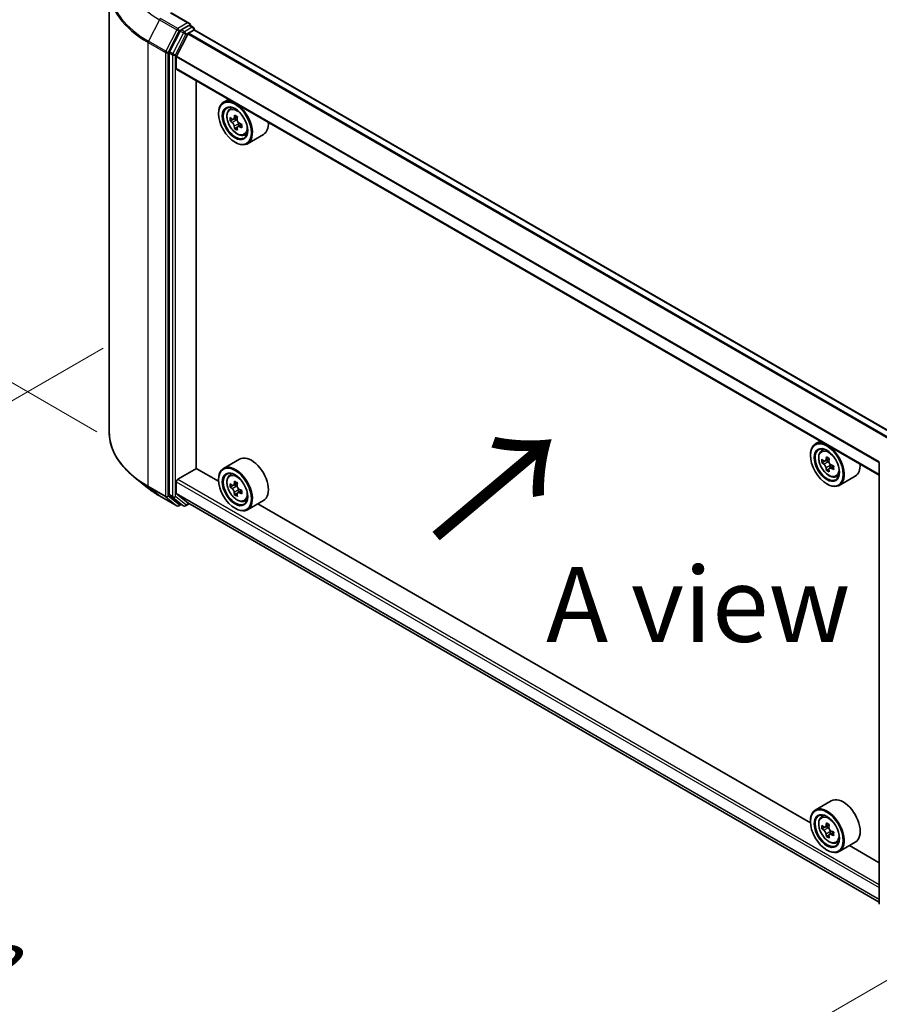
# Model space of a CAD drawing. Units: millimetres. Extents: x 0 to 7684, y 0 to 1405.
# Drawn here: x 72 to 144, y 449 to 531 of the extents above; entities that cross this region are included whole.
import ezdxf

# ---------------------------------------------------------------- set-up
doc = ezdxf.new("R2010")
doc.units = ezdxf.units.MM
doc.header["$LTSCALE"] = 2.5
doc.layers.get('Defpoints').update_dxf_attribs({"lineweight": 25})
for name, color, linetype, lineweight in [('Dimension (ISO)', 7, 'Continuous', 18), ('Symbol (ISO)', 7, 'Continuous', 18), ('Visible (ISO)', 7, 'Continuous', 35), ('Visible Narrow (ISO)', 7, 'Continuous', 25)]:
    doc.layers.add(name, color=color, linetype=linetype, lineweight=lineweight)
doc.styles.add('Note Text (TK)', font='MS PGothic.ttf')
doc.dimstyles.new('Default - Method 1b (TK)', dxfattribs={"dimscale": 2.5, "dimtxt": 2.5, "dimasz": 2.5, "dimexe": 1, "dimexo": 1.5, "dimgap": 1, "dimtad": 1, "dimrnd": 1e-08, "dimdsep": 46, "dimtxsty": 'Note Text (TK)', "dimcen": 0.09, "dimdle": 5, "dimclrd": 100, "dimclre": 100, "dimclrt": 7, "dimadec": 1, "dimazin": 1, "dimtfac": 1, "dimtmove": 0, "dimatfit": 3, "dimfxl": 1, "dimtolj": 1, "dimlwd": -1, "dimlwe": -1, "dimarcsym": 0})

# ---------------------------------------------------------------- blocks, each defined once
blk = doc.blocks.new('*D22')
at = {"layer": 'Defpoints', "color": 0, "transparency": 16777216}
for p in [(48.51, 554.011), (80.851, 535.339), (82.098, 494.702)]:
    blk.add_point(p, dxfattribs=at)
at = {"layer": 'Dimension (ISO)', "color": 100, "transparency": 16777216}
for p, q in [((77.101, 537.504), (46.01, 555.454)), ((48.51, 520.343), (48.51, 547.761)), ((78.348, 496.867), (46.01, 515.537))]:
    blk.add_line(p, q, dxfattribs=at)
for points in [[(47.469, 547.761), (49.552, 547.761), (48.51, 554.011)], [(47.469, 520.343), (49.552, 520.343), (48.51, 514.093)]]:
    blk.add_solid(points, dxfattribs=at)
at = {"layer": 'Dimension (ISO)', "color": 7, "transparency": 16777216, "insert": (43.46, 529.845), "char_height": 6.25, "attachment_point": 4, "rotation": 90, "style": 'Note Text (TK)'}
blk.add_mtext('\\A1;{\\Q30.000;\\W0.816;\\H0.816x;88}', dxfattribs=at)
blk = doc.blocks.new('*D23')
at = {"layer": 'Defpoints', "color": 0, "transparency": 16777216}
for p in [(82.639, 506.038), (24.302, 472.358), (161.206, 460.677)]:
    blk.add_point(p, dxfattribs=at)
at = {"layer": 'Dimension (ISO)', "color": 100, "transparency": 16777216}
for p, q in [((78.889, 503.873), (21.802, 470.914)), ((97.457, 430.122), (29.715, 469.233)), ((157.456, 458.512), (100.37, 425.553))]:
    blk.add_line(p, q, dxfattribs=at)
for points in [[(30.236, 470.135), (29.194, 468.33), (24.302, 472.358)], [(97.978, 431.024), (96.936, 429.22), (102.87, 426.997)]]:
    blk.add_solid(points, dxfattribs=at)
at = {"layer": 'Dimension (ISO)', "color": 7, "transparency": 16777216, "insert": (61.137, 456.922), "char_height": 6.25, "attachment_point": 4, "rotation": 330, "style": 'Note Text (TK)'}
blk.add_mtext('\\A1;{\\Q30.000;\\W0.816;\\H0.816x;200}', dxfattribs=at)

msp = doc.modelspace()

# ---------------------------------------------------------------- linework, layer by layer
at = {"layer": 'Visible (ISO)'}
for p, q in [((79.3842, 496.8723), (79.3842, 533.9697)), ((86.1051, 531.0307), (84.5683, 531.9179)), ((85.3142, 530.389), (84.4337, 528.6606)), ((86.0563, 530.8664), (85.4047, 530.4902)), ((86.0145, 530.2072), (86.4491, 530.4581)), ((86.1345, 530.8776), (86.4146, 530.7159)), ((86.4979, 530.4741), (86.4979, 530.5715)), ((145.3354, 496.5165), (86.5325, 530.4664)), ((85.0138, 528.2939), (85.9542, 530.1397)), ((84.4064, 528.5577), (84.4064, 491.6245)), ((84.9956, 527.2602), (84.9956, 528.2253)), ((143.7938, 493.2567), (85.0302, 527.1839)), ((86.6652, 493.8179), (86.6652, 526.2399)), ((89.3697, 524.6785), (88.9454, 524.4335)), ((89.438, 523.8438), (89.6232, 524.0066)), ((88.5312, 523.4726), (88.5312, 523.5179)), ((89.7321, 523.0036), (89.4995, 522.8693)), ((90.111, 523.2068), (89.779, 523.0151)), ((89.841, 523.0509), (90.0092, 522.9537)), ((90.1004, 522.3657), (89.8678, 522.2314)), ((90.4659, 522.5922), (90.1338, 522.4005)), ((90.1958, 522.6305), (90.1958, 522.4363)), ((90.681, 521.6908), (90.9146, 521.7698)), ((92.281, 521.7405), (90.9454, 520.9694)), ((89.9061, 521.0911), (89.9454, 521.0684)), ((138.8672, 496.1011), (138.4429, 495.8561)), ((138.0286, 494.8952), (138.0286, 494.9405)), ((138.9354, 495.2664), (139.1207, 495.4292)), ((90.281, 494.586), (88.9454, 493.8148)), ((139.2296, 494.4262), (138.997, 494.2919)), ((139.6085, 494.6294), (139.2765, 494.4377)), ((139.3385, 494.4735), (139.5067, 494.3764)), ((143.7938, 457.377), (143.7938, 494.3102)), ((85.1135, 492.8993), (86.6848, 493.8065)), ((88.5347, 492.7385), (86.6652, 493.8179)), ((89.438, 493.2252), (89.6232, 493.388)), ((139.5979, 493.7883), (139.3653, 493.654)), ((139.9633, 494.0148), (139.6313, 493.8231)), ((139.6933, 494.0532), (139.6933, 493.8589)), ((82.5999, 492.1866), (81.5494, 493.0182)), ((84.9956, 491.7301), (84.9956, 492.6952)), ((88.5312, 492.8539), (88.5312, 492.8993)), ((90.111, 492.5882), (89.779, 492.3965)), ((139.4036, 492.5137), (139.4429, 492.491)), ((140.1785, 493.1134), (140.4121, 493.1924)), ((141.7785, 493.1631), (140.4429, 492.392)), ((85.9542, 490.9225), (85.0138, 491.6825)), ((89.7321, 492.3849), (89.4995, 492.2506)), ((89.841, 492.4322), (90.0092, 492.3351)), ((90.1004, 491.7471), (89.8678, 491.6128)), ((90.4659, 491.9736), (90.1338, 491.7819)), ((90.1958, 492.0119), (90.1958, 491.8177)), ((83.5926, 491.5167), (85.0461, 490.6775)), ((84.4337, 491.5531), (85.3142, 490.8414)), ((85.5964, 490.6777), (85.3214, 490.8365)), ((85.763, 490.6777), (86.0701, 490.855)), ((85.959, 490.9192), (143.7938, 457.5282)), ((90.681, 491.0722), (90.9146, 491.1512)), ((92.281, 491.1219), (90.9454, 490.3507)), ((138.0322, 464.1611), (91.8079, 490.8487)), ((85.4047, 490.7884), (85.2127, 490.6775)), ((89.9061, 490.4725), (89.9454, 490.4498)), ((139.7785, 466.0086), (138.4429, 465.2375)), ((138.9354, 464.6478), (139.1207, 464.8106)), ((138.0286, 464.2766), (138.0286, 464.3219)), ((139.2296, 463.8076), (138.997, 463.6733)), ((139.6085, 464.0108), (139.2765, 463.8191)), ((139.3385, 463.8549), (139.5067, 463.7577)), ((139.5979, 463.1697), (139.3653, 463.0354)), ((139.9633, 463.3962), (139.6313, 463.2045)), ((139.6933, 463.4345), (139.6933, 463.2403)), ((140.1785, 462.4948), (140.4121, 462.5738)), ((141.7785, 462.5445), (140.4429, 461.7734)), ((143.7938, 460.8346), (141.3054, 462.2713)), ((139.4036, 461.8951), (139.4429, 461.8724))]:
    msp.add_line(p, q, dxfattribs=at)
for centre, start, end in [((86.3313, 530.5715), 0, 60), ((85.1294, 490.8219), 240, 300), ((85.6797, 490.8221), 240, 300)]:
    msp.add_arc(centre, 0.1667, start, end, dxfattribs=at)
for centre, major_axis, start_param, end_param in [((85.4047, 530.3541), (0.0833, 0.1443), 0.7853982, 1.6614562), ((85.9384, 530.9344), (0.2357, 0), 0, 1.5707963), ((86.0563, 531.0025), (0.0833, -0.1443), 0.1595481, 0.7853982), ((86.4491, 530.3221), (0.0833, 0.1443), 0, 0.7853982), ((86.0145, 530.1165), (0.0556, 0.0962), 0.7853982, 1.6614562), ((84.5242, 528.6257), (0.0833, 0.1443), 1.6614562, 2.3561945), ((85.0742, 528.2706), (0.0556, 0.0962), 1.6614562, 2.3561945), ((85.1135, 527.3282), (-0.0833, -0.1443), 5.4977871, 6.2831853), ((89.9454, 522.7014), (1, -1.7321), 5.4977871, 10.2101761), ((89.9454, 522.7014), (0.7222, -1.2509), 2.375245, 7.049533), ((92.3112, 524.6344), (-1.9901, -3.4469), 5.4541541, 5.5414202), ((92.8023, 524.4926), (-4.0365, 0), 0.6124987, 0.6768001), ((92.6795, 524.4217), (-2.0183, -3.4958), 5.3248877, 5.3891891), ((92.8023, 524.9179), (-3.9801, 0), 0.7417651, 0.8290312), ((90.0092, 522.7383), (0.1319, -0.2285), 1.7950624, 2.3561945), ((92.925, 524.28), (2.0183, 3.4958), 2.1832951, 2.2475964), ((92.8023, 524.2091), (4.0365, 0), 3.7540914, 3.8183927), ((92.6795, 524.4217), (-2.0183, -3.4958), 5.6063852, 5.6706866), ((92.8023, 523.7838), (3.9801, 0), 3.8833577, 3.9706239), ((92.925, 524.28), (2.0183, 3.4958), 2.4647926, 2.5290939), ((90.0092, 522.7383), (0.1319, -0.2285), 0.7853982, 1.3465303), ((92.8023, 524.4926), (-4.0365, 0), 0.8939962, 0.9582976), ((92.8023, 524.2091), (4.0365, 0), 4.0355889, 4.0998903), ((93.2933, 524.0673), (1.9901, 3.4469), 2.3125614, 2.3998276), ((91.281, 523.4726), (1, -1.7321), 0, 0.8481438), ((139.4429, 494.124), (1, -1.7321), 5.4977871, 10.2101761), ((139.4429, 494.124), (0.7222, -1.2509), 2.375245, 7.049533), ((89.9454, 492.0828), (1, -1.7321), 5.4977871, 10.2101761), ((91.281, 492.8539), (1, -1.7321), 0, 3.1415927), ((141.8087, 496.057), (-1.9901, -3.4469), 5.4541541, 5.5414202), ((142.2998, 495.9152), (-4.0365, 0), 0.6124987, 0.6768001), ((142.2998, 495.6317), (4.0365, 0), 3.7540914, 3.8183927), ((142.177, 495.8444), (-2.0183, -3.4958), 5.3248877, 5.3891891), ((142.2998, 496.3405), (-3.9801, 0), 0.7417651, 0.8290312), ((139.5067, 494.1609), (0.1319, -0.2285), 1.7950624, 2.3561945), ((142.4225, 495.7026), (2.0183, 3.4958), 2.1832951, 2.2475964), ((139.5067, 494.1609), (0.1319, -0.2285), 0.7853982, 1.3465303), ((140.7785, 494.8952), (1, -1.7321), 0, 0.8481438), ((89.9454, 492.0828), (0.7222, -1.2509), 2.375245, 7.049533), ((142.177, 495.8444), (-2.0183, -3.4958), 5.6063852, 5.6706866), ((142.2998, 495.2065), (3.9801, 0), 3.8833577, 3.9706239), ((142.4225, 495.7026), (2.0183, 3.4958), 2.4647926, 2.5290939), ((142.2998, 495.9152), (-4.0365, 0), 0.8939962, 0.9582976), ((142.2998, 495.6317), (4.0365, 0), 4.0355889, 4.0998903), ((142.7908, 495.49), (1.9901, 3.4469), 2.3125614, 2.3998276), ((85.1135, 492.7632), (0.0833, 0.1443), 0.7853982, 2.3561945), ((92.3112, 494.0157), (-1.9901, -3.4469), 5.4541541, 5.5414202), ((92.8023, 493.874), (-4.0365, 0), 0.6124987, 0.6768001), ((92.6795, 493.8031), (-2.0183, -3.4958), 5.3248877, 5.3891891), ((92.8023, 494.2992), (-3.9801, 0), 0.7417651, 0.8290312), ((92.925, 493.6614), (2.0183, 3.4958), 2.1832951, 2.2475964), ((85.0742, 491.7754), (-0.0556, -0.0962), 5.4977871, 6.1925254), ((92.8023, 493.5905), (4.0365, 0), 3.7540914, 3.8183927), ((92.6795, 493.8031), (-2.0183, -3.4958), 5.6063852, 5.6706866), ((90.0092, 492.1197), (0.1319, -0.2285), 1.7950624, 2.3561945), ((92.925, 493.6614), (2.0183, 3.4958), 2.4647926, 2.5290939), ((90.0092, 492.1197), (0.1319, -0.2285), 0.7853982, 1.3465303), ((92.8023, 493.874), (-4.0365, 0), 0.8939962, 0.9582976), ((92.8023, 493.5905), (4.0365, 0), 4.0355889, 4.0998903), ((93.2933, 493.4487), (1.9901, 3.4469), 2.3125614, 2.3998276), ((84.5242, 491.6925), (-0.0833, -0.1443), 5.4977871, 6.1925254), ((85.4047, 490.9808), (-0.0833, -0.1443), 6.1925254, 6.2831853), ((86.0145, 491.0154), (-0.0556, -0.0962), 6.1925254, 6.2831853), ((92.8023, 493.1652), (3.9801, 0), 3.8833577, 3.9706239), ((140.7785, 464.2766), (1, -1.7321), 0, 3.1415927), ((139.4429, 463.5054), (1, -1.7321), 5.4977871, 10.2101761), ((139.4429, 463.5054), (0.7222, -1.2509), 2.375245, 7.049533), ((141.8087, 465.4384), (-1.9901, -3.4469), 5.4541541, 5.5414202), ((142.2998, 465.2966), (-4.0365, 0), 0.6124987, 0.6768001), ((142.2998, 465.0131), (4.0365, 0), 3.7540914, 3.8183927), ((142.177, 465.2257), (-2.0183, -3.4958), 5.3248877, 5.3891891), ((142.2998, 465.7219), (-3.9801, 0), 0.7417651, 0.8290312), ((139.5067, 463.5423), (0.1319, -0.2285), 1.7950624, 2.3561945), ((142.4225, 465.084), (2.0183, 3.4958), 2.1832951, 2.2475964), ((142.177, 465.2257), (-2.0183, -3.4958), 5.6063852, 5.6706866), ((142.2998, 464.5878), (3.9801, 0), 3.8833577, 3.9706239), ((142.4225, 465.084), (2.0183, 3.4958), 2.4647926, 2.5290939), ((139.5067, 463.5423), (0.1319, -0.2285), 0.7853982, 1.3465303), ((142.2998, 465.2966), (-4.0365, 0), 0.8939962, 0.9582976), ((142.2998, 465.0131), (4.0365, 0), 4.0355889, 4.0998903), ((142.7908, 464.8713), (1.9901, 3.4469), 2.3125614, 2.3998276)]:
    msp.add_ellipse(centre, major_axis=major_axis, ratio=0.5773503, start_param=start_param, end_param=end_param, dxfattribs=at)
for centre, major_axis in [((89.9061, 522.6787), (0.9722, -1.6839)), ((89.9061, 522.6787), (-0.75, 1.299)), ((139.4036, 494.1014), (0.9722, -1.6839)), ((139.4036, 494.1014), (-0.75, 1.299)), ((89.9061, 492.0601), (0.9722, -1.6839)), ((89.9061, 492.0601), (-0.75, 1.299)), ((139.4036, 463.4827), (0.9722, -1.6839)), ((139.4036, 463.4827), (-0.75, 1.299))]:
    msp.add_ellipse(centre, major_axis=major_axis, ratio=0.5773503, dxfattribs=at)
for points, knots in [([(86.0563, 530.8664), (86.0712, 530.875), (86.0872, 530.8806), (86.1153, 530.884), (86.1273, 530.8817), (86.1345, 530.8776)], [0.185147228, 0.185147228, 0.185147228, 0.185147228, 0.196528423, 0.196528423, 0.207909617, 0.207909617, 0.207909617, 0.207909617]), ([(89.438, 523.8438), (89.3783, 523.7914), (89.3308, 523.7245), (89.2581, 523.5633), (89.2358, 523.4667), (89.2203, 523.2524), (89.2292, 523.1335), (89.2776, 522.8897), (89.3173, 522.7647), (89.4225, 522.5216), (89.4879, 522.4034), (89.6382, 522.1845), (89.723, 522.0838), (89.905, 521.9094), (90.0022, 521.8357), (90.201, 521.7243), (90.3028, 521.6865), (90.4979, 521.656), (90.5918, 521.6613), (90.6787, 521.69), (90.6799, 521.6904), (90.681, 521.6908)], [2.4711378, 2.4711378, 2.4711378, 2.4711378, 2.749634, 2.749634, 3.0614528, 3.0614528, 3.3950878, 3.3950878, 3.7294293, 3.7294293, 4.0615117, 4.0615117, 4.3933663, 4.3933663, 4.7271971, 4.7271971, 5.0619213, 5.0619213, 5.3786181, 5.3786181, 5.3828439, 5.3828439, 5.3828439, 5.3828439]), ([(89.6555, 523.033), (89.6763, 523.0181), (89.699, 523.0077), (89.7421, 523.0015), (89.7624, 523.0055), (89.7956, 523.0247), (89.8107, 523.0411), (89.8327, 523.0849), (89.8395, 523.1123), (89.8421, 523.1407)], [-0.288000969, -0.288000969, -0.288000969, -0.288000969, -0.270064026, -0.270064026, -0.252127083, -0.252127083, -0.234190141, -0.234190141, -0.216253198, -0.216253198, -0.216253198, -0.216253198]), ([(90.0876, 522.999), (90.085, 522.9706), (90.0875, 522.9378), (90.1036, 522.872), (90.1172, 522.839), (90.1504, 522.7815), (90.1722, 522.7531), (90.2211, 522.7063), (90.2483, 522.6878), (90.2742, 522.6758)], [-0.288000969, -0.288000969, -0.288000969, -0.288000969, -0.270064026, -0.270064026, -0.252127083, -0.252127083, -0.234190141, -0.234190141, -0.216253198, -0.216253198, -0.216253198, -0.216253198]), ([(89.8421, 522.4263), (89.8395, 522.4518), (89.8327, 522.482), (89.8107, 522.5444), (89.7956, 522.5766), (89.7624, 522.6341), (89.7421, 522.6633), (89.699, 522.7135), (89.6763, 522.7346), (89.6555, 522.7495)], [0, 0, 0, 0, 0.017936943, 0.017936943, 0.035873886, 0.035873886, 0.053810829, 0.053810829, 0.071747772, 0.071747772, 0.071747772, 0.071747772]), ([(90.2742, 522.3923), (90.2483, 522.4043), (90.2211, 522.4121), (90.1722, 522.415), (90.1504, 522.4101), (90.1172, 522.3909), (90.1036, 522.3753), (90.0875, 522.3349), (90.085, 522.31), (90.0876, 522.2846)], [0, 0, 0, 0, 0.017936943, 0.017936943, 0.035873886, 0.035873886, 0.053810829, 0.053810829, 0.071747772, 0.071747772, 0.071747772, 0.071747772]), ([(81.5494, 493.0182), (81.2728, 493.2371), (81.0196, 493.4666), (80.564, 493.9434), (80.3617, 494.1908), (80.0114, 494.6999), (79.8636, 494.9616), (79.6255, 495.4954), (79.5352, 495.7675), (79.4146, 496.3171), (79.3842, 496.5947), (79.3842, 496.8723)], [3.29685357, 3.29685357, 3.29685357, 3.29685357, 3.42288102, 3.42288102, 3.54890847, 3.54890847, 3.67493592, 3.67493592, 3.80096337, 3.80096337, 3.92699082, 3.92699082, 3.92699082, 3.92699082]), ([(138.9354, 495.2664), (138.8758, 495.214), (138.8283, 495.1471), (138.7556, 494.986), (138.7333, 494.8894), (138.7178, 494.675), (138.7267, 494.5562), (138.7751, 494.3123), (138.8148, 494.1874), (138.92, 493.9442), (138.9854, 493.826), (139.1357, 493.6071), (139.2205, 493.5064), (139.4025, 493.332), (139.4996, 493.2584), (139.6985, 493.147), (139.8003, 493.1091), (139.9954, 493.0786), (140.0893, 493.0839), (140.1762, 493.1126), (140.1773, 493.113), (140.1785, 493.1134)], [2.4711378, 2.4711378, 2.4711378, 2.4711378, 2.749634, 2.749634, 3.0614528, 3.0614528, 3.3950878, 3.3950878, 3.7294293, 3.7294293, 4.0615117, 4.0615117, 4.3933663, 4.3933663, 4.7271971, 4.7271971, 5.0619213, 5.0619213, 5.3786181, 5.3786181, 5.3828439, 5.3828439, 5.3828439, 5.3828439]), ([(139.1529, 494.4556), (139.1738, 494.4407), (139.1965, 494.4304), (139.2396, 494.4241), (139.2599, 494.4281), (139.2931, 494.4473), (139.3082, 494.4637), (139.3301, 494.5075), (139.337, 494.5349), (139.3395, 494.5634)], [-0.288000969, -0.288000969, -0.288000969, -0.288000969, -0.270064026, -0.270064026, -0.252127083, -0.252127083, -0.234190141, -0.234190141, -0.216253198, -0.216253198, -0.216253198, -0.216253198]), ([(139.3395, 493.8489), (139.337, 493.8744), (139.3301, 493.9047), (139.3082, 493.9671), (139.2931, 493.9992), (139.2599, 494.0567), (139.2396, 494.0859), (139.1965, 494.1361), (139.1738, 494.1572), (139.1529, 494.1721)], [0, 0, 0, 0, 0.017936943, 0.017936943, 0.035873886, 0.035873886, 0.053810829, 0.053810829, 0.071747772, 0.071747772, 0.071747772, 0.071747772]), ([(139.5851, 494.4216), (139.5825, 494.3932), (139.585, 494.3604), (139.6011, 494.2946), (139.6147, 494.2616), (139.6479, 494.2041), (139.6697, 494.1758), (139.7186, 494.1289), (139.7458, 494.1104), (139.7717, 494.0984)], [-0.288000969, -0.288000969, -0.288000969, -0.288000969, -0.270064026, -0.270064026, -0.252127083, -0.252127083, -0.234190141, -0.234190141, -0.216253198, -0.216253198, -0.216253198, -0.216253198]), ([(139.7717, 493.8149), (139.7458, 493.8269), (139.7186, 493.8347), (139.6697, 493.8376), (139.6479, 493.8327), (139.6147, 493.8135), (139.6011, 493.798), (139.585, 493.7575), (139.5825, 493.7327), (139.5851, 493.7072)], [0, 0, 0, 0, 0.017936943, 0.017936943, 0.035873886, 0.035873886, 0.053810829, 0.053810829, 0.071747772, 0.071747772, 0.071747772, 0.071747772]), ([(89.438, 493.2252), (89.3783, 493.1728), (89.3308, 493.1059), (89.2581, 492.9447), (89.2358, 492.8481), (89.2203, 492.6338), (89.2292, 492.5149), (89.2776, 492.2711), (89.3173, 492.1461), (89.4225, 491.903), (89.4879, 491.7848), (89.6382, 491.5659), (89.723, 491.4652), (89.905, 491.2907), (90.0022, 491.2171), (90.201, 491.1057), (90.3028, 491.0679), (90.4979, 491.0374), (90.5918, 491.0427), (90.6787, 491.0714), (90.6799, 491.0718), (90.681, 491.0722)], [2.4711378, 2.4711378, 2.4711378, 2.4711378, 2.749634, 2.749634, 3.0614528, 3.0614528, 3.3950878, 3.3950878, 3.7294293, 3.7294293, 4.0615117, 4.0615117, 4.3933663, 4.3933663, 4.7271971, 4.7271971, 5.0619213, 5.0619213, 5.3786181, 5.3786181, 5.3828439, 5.3828439, 5.3828439, 5.3828439]), ([(89.6555, 492.4144), (89.6763, 492.3994), (89.699, 492.3891), (89.7421, 492.3828), (89.7624, 492.3869), (89.7956, 492.4061), (89.8107, 492.4225), (89.8327, 492.4663), (89.8395, 492.4937), (89.8421, 492.5221)], [-0.288000969, -0.288000969, -0.288000969, -0.288000969, -0.270064026, -0.270064026, -0.252127083, -0.252127083, -0.234190141, -0.234190141, -0.216253198, -0.216253198, -0.216253198, -0.216253198]), ([(82.5999, 492.1866), (82.6601, 492.1389), (82.7216, 492.0918), (82.8469, 491.9988), (82.9108, 491.9529), (83.0409, 491.8623), (83.1072, 491.8176), (83.242, 491.7294), (83.3105, 491.686), (83.4499, 491.6004), (83.5207, 491.5582), (83.5926, 491.5167)], [2.98633174, 2.98633174, 2.98633174, 2.98633174, 3.01738392, 3.01738392, 3.0484361, 3.0484361, 3.07948829, 3.07948829, 3.11054047, 3.11054047, 3.14159265, 3.14159265, 3.14159265, 3.14159265]), ([(89.8421, 491.8077), (89.8395, 491.8332), (89.8327, 491.8634), (89.8107, 491.9258), (89.7956, 491.958), (89.7624, 492.0155), (89.7421, 492.0447), (89.699, 492.0949), (89.6763, 492.1159), (89.6555, 492.1309)], [0, 0, 0, 0, 0.017936943, 0.017936943, 0.035873886, 0.035873886, 0.053810829, 0.053810829, 0.071747772, 0.071747772, 0.071747772, 0.071747772]), ([(90.0876, 492.3804), (90.085, 492.3519), (90.0875, 492.3191), (90.1036, 492.2534), (90.1172, 492.2204), (90.1504, 492.1628), (90.1722, 492.1345), (90.2211, 492.0877), (90.2483, 492.0692), (90.2742, 492.0572)], [-0.288000969, -0.288000969, -0.288000969, -0.288000969, -0.270064026, -0.270064026, -0.252127083, -0.252127083, -0.234190141, -0.234190141, -0.216253198, -0.216253198, -0.216253198, -0.216253198]), ([(90.2742, 491.7737), (90.2483, 491.7857), (90.2211, 491.7934), (90.1722, 491.7963), (90.1504, 491.7915), (90.1172, 491.7723), (90.1036, 491.7567), (90.0875, 491.7163), (90.085, 491.6914), (90.0876, 491.6659)], [0, 0, 0, 0, 0.017936943, 0.017936943, 0.035873886, 0.035873886, 0.053810829, 0.053810829, 0.071747772, 0.071747772, 0.071747772, 0.071747772]), ([(138.9354, 464.6478), (138.8758, 464.5954), (138.8283, 464.5285), (138.7556, 464.3673), (138.7333, 464.2707), (138.7178, 464.0564), (138.7267, 463.9375), (138.7751, 463.6937), (138.8148, 463.5687), (138.92, 463.3256), (138.9854, 463.2074), (139.1357, 462.9885), (139.2205, 462.8878), (139.4025, 462.7134), (139.4996, 462.6397), (139.6985, 462.5283), (139.8003, 462.4905), (139.9954, 462.46), (140.0893, 462.4653), (140.1762, 462.494), (140.1773, 462.4944), (140.1785, 462.4948)], [2.4711378, 2.4711378, 2.4711378, 2.4711378, 2.749634, 2.749634, 3.0614528, 3.0614528, 3.3950878, 3.3950878, 3.7294293, 3.7294293, 4.0615117, 4.0615117, 4.3933663, 4.3933663, 4.7271971, 4.7271971, 5.0619213, 5.0619213, 5.3786181, 5.3786181, 5.3828439, 5.3828439, 5.3828439, 5.3828439]), ([(139.1529, 463.837), (139.1738, 463.8221), (139.1965, 463.8117), (139.2396, 463.8055), (139.2599, 463.8095), (139.2931, 463.8287), (139.3082, 463.8451), (139.3301, 463.8889), (139.337, 463.9163), (139.3395, 463.9447)], [-0.288000969, -0.288000969, -0.288000969, -0.288000969, -0.270064026, -0.270064026, -0.252127083, -0.252127083, -0.234190141, -0.234190141, -0.216253198, -0.216253198, -0.216253198, -0.216253198]), ([(139.5851, 463.803), (139.5825, 463.7746), (139.585, 463.7418), (139.6011, 463.676), (139.6147, 463.643), (139.6479, 463.5855), (139.6697, 463.5571), (139.7186, 463.5103), (139.7458, 463.4918), (139.7717, 463.4798)], [-0.288000969, -0.288000969, -0.288000969, -0.288000969, -0.270064026, -0.270064026, -0.252127083, -0.252127083, -0.234190141, -0.234190141, -0.216253198, -0.216253198, -0.216253198, -0.216253198]), ([(139.3395, 463.2303), (139.337, 463.2558), (139.3301, 463.286), (139.3082, 463.3484), (139.2931, 463.3806), (139.2599, 463.4381), (139.2396, 463.4673), (139.1965, 463.5175), (139.1738, 463.5386), (139.1529, 463.5535)], [0, 0, 0, 0, 0.017936943, 0.017936943, 0.035873886, 0.035873886, 0.053810829, 0.053810829, 0.071747772, 0.071747772, 0.071747772, 0.071747772]), ([(139.7717, 463.1963), (139.7458, 463.2083), (139.7186, 463.2161), (139.6697, 463.219), (139.6479, 463.2141), (139.6147, 463.1949), (139.6011, 463.1793), (139.585, 463.1389), (139.5825, 463.114), (139.5851, 463.0886)], [0, 0, 0, 0, 0.017936943, 0.017936943, 0.035873886, 0.035873886, 0.053810829, 0.053810829, 0.071747772, 0.071747772, 0.071747772, 0.071747772])]:
    msp.add_open_spline(points, degree=3, knots=knots, dxfattribs=at)
at = {"layer": 'Visible Narrow (ISO)'}
for p, q in [((83.5854, 531.3413), (82.6659, 529.5365)), ((83.5854, 531.3413), (85.0389, 530.5022)), ((85.1294, 530.6034), (83.6759, 531.4426)), ((84.4849, 531.9097), (85.9384, 531.0705)), ((85.0389, 530.5022), (84.1194, 528.6973)), ((84.3278, 528.5944), (85.2473, 530.3993)), ((85.9384, 531.0705), (85.1294, 530.6034)), ((85.2473, 530.3993), (85.4047, 530.4902)), ((85.3142, 530.389), (85.5892, 530.2302)), ((85.6797, 530.3314), (85.4047, 530.4902)), ((86.3313, 530.7076), (85.6797, 530.3314)), ((85.7976, 530.1273), (86.4491, 530.5035)), ((86.0563, 530.8664), (86.3313, 530.7076)), ((86.4491, 530.5035), (86.4491, 530.4581)), ((145.2866, 496.4883), (86.4491, 530.4581)), ((84.1194, 528.6973), (82.6659, 529.5365)), ((85.5892, 530.2302), (84.7087, 528.5018)), ((84.9171, 528.3989), (85.7976, 530.1273)), ((144.7634, 496.1862), (85.9542, 530.1397)), ((144.852, 496.2374), (86.0145, 530.2072)), ((82.6386, 529.4336), (84.0921, 528.5944)), ((82.6386, 492.3362), (82.6386, 529.4336)), ((84.0921, 528.5944), (84.0921, 491.497)), ((84.3278, 491.497), (84.3278, 528.5944)), ((84.4064, 528.5577), (84.6814, 528.3989)), ((84.7087, 528.5018), (84.4337, 528.6606)), ((84.6814, 528.3989), (84.6814, 491.4657)), ((84.9171, 491.4657), (84.9171, 528.3989)), ((143.7938, 494.2781), (84.9956, 528.2253)), ((143.7996, 494.3539), (85.0138, 528.2939)), ((143.7938, 493.313), (84.9956, 527.2602)), ((89.6555, 522.7495), (90.0092, 522.9537)), ((89.8421, 523.1407), (90.0474, 523.2593)), ((90.1958, 522.6305), (89.8421, 522.4263)), ((90.4796, 522.5109), (90.2742, 522.3923)), ((139.1529, 494.1721), (139.5067, 494.3764)), ((139.3395, 494.5634), (139.5449, 494.6819)), ((139.6933, 494.0532), (139.3395, 493.8489)), ((139.977, 493.9335), (139.7717, 493.8149)), ((84.9956, 492.6952), (143.7938, 458.748)), ((85.1135, 492.8993), (143.7938, 459.0202)), ((89.8421, 492.5221), (90.0474, 492.6407)), ((84.0921, 491.497), (82.6386, 492.3362)), ((82.6659, 492.2648), (84.1194, 491.4257)), ((83.5854, 491.5217), (82.6659, 492.2648)), ((84.9956, 491.7301), (143.7938, 457.7829)), ((85.0138, 491.6825), (143.7938, 457.7459)), ((89.6555, 492.1309), (90.0092, 492.3351)), ((90.1958, 492.0119), (89.8421, 491.8077)), ((90.4796, 491.8922), (90.2742, 491.7737)), ((85.0389, 490.6825), (83.5854, 491.5217)), ((84.1194, 491.4257), (85.0389, 490.6825)), ((85.2473, 490.7538), (84.3278, 491.497)), ((84.6814, 491.4657), (84.4064, 491.6245)), ((84.4337, 491.5531), (84.7087, 491.3944)), ((84.7087, 491.3944), (85.5892, 490.6827)), ((85.7976, 490.754), (84.9171, 491.4657)), ((85.3559, 490.8166), (85.2473, 490.7538)), ((85.5892, 490.6827), (85.3142, 490.8414)), ((86.0213, 490.8832), (85.7976, 490.754)), ((85.9542, 490.9225), (143.7938, 457.5287)), ((139.1529, 463.5535), (139.5067, 463.7577)), ((139.3395, 463.9447), (139.5449, 464.0633)), ((139.6933, 463.4345), (139.3395, 463.2303)), ((139.977, 463.3149), (139.7717, 463.1963))]:
    msp.add_line(p, q, dxfattribs=at)
for centre, major_axis, ratio, start_param, end_param in [((90.4954, 535.3308), (-9.7722, 0), 0.5773503, 5.6530481, 7.0685835), ((90.4954, 534.0568), (-11.0725, 0), 0.5773503, 5.6530481, 7.0685835), ((90.4954, 533.9697), (-11.1111, 0), 0.5773503, 0, 0.7853982), ((83.6759, 531.3065), (-0.0833, -0.1443), 0.5773503, 3.9269908, 4.8030489), ((85.1294, 530.4673), (-0.0833, -0.1443), 0.5773503, 3.9269908, 4.8030489), ((85.1294, 530.4673), (-0.1485, 0.0757), 0.0739221, 0.9533753, 2.5241717), ((85.1294, 530.4673), (0.0833, -0.1443), 0.5773503, 0.7853982, 2.3561945), ((86.3313, 530.5715), (0.0833, 0.1443), 0.5773503, 0, 0.7853982), ((86.3313, 530.5715), (0.0833, -0.1443), 0.5773503, 0.7853982, 2.3561945), ((86.3313, 530.5715), (0.1667, 0), 0.5773503, 5.4977871, 6.2831853), ((82.7565, 529.5016), (0.0833, 0.1443), 0.5773503, 1.6614562, 2.3561945), ((85.6797, 530.1954), (-0.0833, -0.1443), 0.5773503, 3.9269908, 4.8030489), ((85.6797, 530.1954), (-0.1485, 0.0757), 0.0739221, 0.9533753, 2.5241717), ((85.6797, 530.1954), (0.0833, -0.1443), 0.5773503, 0.7853982, 2.3561945), ((84.21, 528.6625), (-0.0833, -0.1443), 0.5773503, 4.8030489, 5.4977871), ((84.21, 528.6625), (0.1485, -0.0757), 0.0739221, 4.094968, 5.6657643), ((84.21, 528.6625), (-0.1667, 0), 0.5773503, 0.7853982, 2.3561945), ((84.7992, 528.467), (-0.0833, -0.1443), 0.5773503, 4.8030489, 5.4977871), ((84.7992, 528.467), (-0.1667, 0), 0.5773503, 0.7853982, 2.3561945), ((84.7992, 528.467), (0.1485, -0.0757), 0.0739221, 4.094968, 5.6657643), ((90.1312, 522.8087), (-0.6257, 1.0837), 0.5773503, 5.8594015, 6.3981286), ((90.1312, 522.8087), (0.6257, -1.0837), 0.5773503, 6.168242, 6.7069691), ((90.4954, 496.8723), (-11.1111, 0), 0.5773503, 0, 0.7853982), ((139.6287, 494.2313), (-0.6257, 1.0837), 0.5773503, 5.8594015, 6.3981286), ((90.1312, 492.1901), (-0.6257, 1.0837), 0.5773503, 5.8594015, 6.3981286), ((139.6287, 494.2313), (0.6257, -1.0837), 0.5773503, 6.168242, 6.7069691), ((90.4954, 496.7852), (11.0725, 0), 0.5773503, 3.7717299, 3.9269908), ((90.4954, 495.5112), (-9.7722, 0), 0.5773503, 0.6301372, 0.7853982), ((82.7565, 492.4042), (-0.0833, -0.1443), 0.5773503, 5.4977871, 6.1925254), ((83.6759, 491.6611), (-0.0833, -0.1443), 0.5773503, 6.1925254, 6.2831853), ((84.21, 491.5651), (0.1667, 0), 0.5773503, 3.9269908, 5.4977871), ((84.21, 491.5651), (-0.0833, -0.1443), 0.5773503, 5.4977871, 6.1925254), ((84.21, 491.5651), (-0.1048, -0.1296), 0.8131434, 0.127344, 1.6981404), ((84.7992, 491.5338), (0.1667, 0), 0.5773503, 3.9269908, 5.4977871), ((84.7992, 491.5338), (-0.0833, -0.1443), 0.5773503, 5.4977871, 6.1925254), ((84.7992, 491.5338), (-0.1048, -0.1296), 0.8131434, 0.127344, 1.6981404), ((90.1312, 492.1901), (0.6257, -1.0837), 0.5773503, 6.168242, 6.7069691), ((85.1294, 490.8219), (-0.1048, -0.1296), 0.8131434, 0.127344, 1.6981404), ((85.1294, 490.8219), (-0.0833, -0.1443), 0.5773503, 6.1925254, 6.2831853), ((85.1294, 490.8219), (0.0833, -0.1443), 0.5773503, 0, 0.7853982), ((85.6797, 490.8221), (-0.1048, -0.1296), 0.8131434, 0.127344, 1.6981404), ((85.6797, 490.8221), (-0.0833, -0.1443), 0.5773503, 6.1925254, 6.2831853), ((85.6797, 490.8221), (0.0833, -0.1443), 0.5773503, 0, 0.7853982), ((139.6287, 463.6127), (-0.6257, 1.0837), 0.5773503, 5.8594015, 6.3981286), ((139.6287, 463.6127), (0.6257, -1.0837), 0.5773503, 6.168242, 6.7069691)]:
    msp.add_ellipse(centre, major_axis=major_axis, ratio=ratio, start_param=start_param, end_param=end_param, dxfattribs=at)
for centre in [(90.0686, 522.7726), (139.5661, 494.1952), (90.0686, 492.154), (139.5661, 463.5766)]:
    msp.add_ellipse(centre, major_axis=(0.587, -1.0166), ratio=0.5773503, dxfattribs=at)

# ---------------------------------------------------------------- texts
at = {"layer": 'Symbol (ISO)', "color": 7, "insert": (106.4251, 487.6574), "char_height": 10, "attachment_point": 4, "rotation": 40, "line_spacing_factor": 1.5, "style": 'Note Text (TK)'}
msp.add_mtext('\\fＭＳ Ｐゴシック|b0|i0;{\\H10.0000;→}', dxfattribs=at)
at = {"layer": 'Symbol (ISO)', "color": 7, "insert": (128.646, 482.4317), "char_height": 6.25, "attachment_point": 5, "line_spacing_factor": 1.5, "style": 'Note Text (TK)'}
msp.add_mtext('\\fＭＳ Ｐゴシック|b0|i0;A view', dxfattribs=at)

# ---------------------------------------------------------------- dimensions: what is measured, and where the dimension line sits
at = {"layer": 'Dimension (ISO)', "color": 100, "true_color": 0x00ff3f}
for base, p1, p2, angle, override, picture, middle in [((48.5105, 554.011), (82.0981, 494.7016), (80.8515, 535.339), 270, {"dimgap": 1, "dimdec": 2, "dimlfac": 2.165496, "dimtol": 0, "dimlim": 0, "dimtp": 0, "dimtm": 0, "dimtdec": 2, "dimtofl": 0, "dimatfit": 1}, '*D22', (48.5105, 534.0522)), ((24.3023, 472.3576), (161.206, 460.6771), (82.6386, 506.038), 330, {"dimgap": 1, "dimdec": 2, "dimlfac": 2.204541, "dimtol": 0, "dimlim": 0, "dimtp": 0, "dimtm": 0, "dimtdec": 2, "dimtofl": 0, "dimatfit": 1}, '*D23', (63.586, 449.6771))]:
    dim = msp.add_linear_dim(base=base, p1=p1, p2=p2, angle=angle, text='{\\Q30.000;\\W0.816;\\H0.816x;<>}', dimstyle='Default - Method 1b (TK)', override=override, dxfattribs=at)
    dim.commit()
    dim.dimension.update_dxf_attribs({"geometry": picture, "text_midpoint": middle, "dimtype": 160})

doc.saveas('drawing.dxf')
